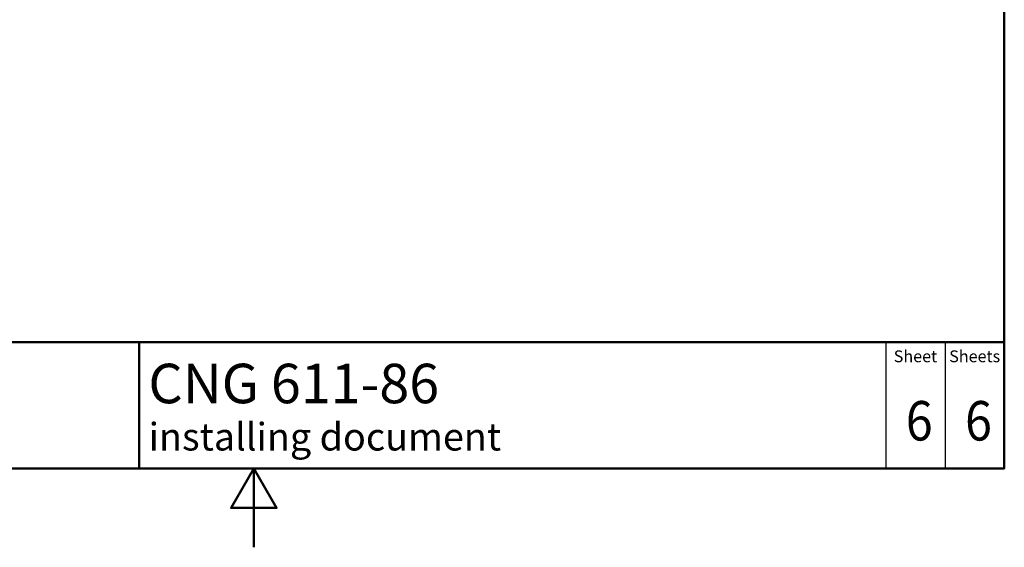
# Paper-space layout 'ISO_6' of a CAD drawing. Units: millimetres. Extents: x 0 to 2100, y 0 to 2970.
# Drawn here: x 754 to 2000, y 0 to 668 of the extents above; entities that cross this region are included whole.
import ezdxf

# ---------------------------------------------------------------- set-up
doc = ezdxf.new("R2010")
doc.units = ezdxf.units.MM
doc.header["$LTSCALE"] = 10
for name, color, linetype, lineweight in [('Sketch Geometry(DIN)', 7, 'Continuous', 50), ('Sketch Geometry(ISO)', 7, 'Continuous', 50), ('Symbole(DIN)', 7, 'Continuous', 25)]:
    doc.layers.add(name, color=color, linetype=linetype, lineweight=lineweight)
doc.styles.add('Text Style20', font='arial.ttf')
doc.styles.add('Text Style40', font='arial.ttf')
doc.styles.add('Text Style9', font='arial.ttf')
doc.styles.add('Text__1.5mm', font='arial.ttf', dxfattribs={"width": 0.9})
doc.styles.add('Text__5.0mm', font='arial.ttf', dxfattribs={"width": 0.9})

# ---------------------------------------------------------------- blocks, each defined once
blk = doc.blocks.new('Title Blocks FKT-Marketing')
at = {"layer": 'Sketch Geometry(DIN)', "color": 7, "linetype": 'Continuous', "lineweight": 50}
for p, q in [((97.45, 118.35), (287.45, 118.35)), ((177.95, 102.35), (177.95, 118.35)), ((287.45, 102.35), (287.45, 118.35)), ((97.45, 102.35), (287.45, 102.35))]:
    blk.add_line(p, q, dxfattribs=at)
at = {"layer": 'Sketch Geometry(DIN)', "color": 7, "linetype": 'Continuous', "lineweight": 25}
for p, q in [((272.45, 118.35), (272.45, 102.35)), ((279.95, 118.35), (279.95, 102.35))]:
    blk.add_line(p, q, dxfattribs=at)
at = {"layer": 'Symbole(DIN)', "color": 7, "char_height": 1.499, "width": 6.6871, "attachment_point": 5, "style": 'Text__1.5mm'}
for s, insert in [('Sheet', (276.2, 116.35)), ('Sheets', (283.7, 116.35))]:
    blk.add_mtext(s, dxfattribs=dict(at, insert=insert))
at = {"layer": 'Symbole(DIN)', "color": 7}
for tag, p, height, style in [('Document_Number_001', (109.96, 115.5), 2, 'Text Style40'), ('Revision_Index_1_001', (149.24, 115.22), 2, 'Text Style40'), ('Title_001', (179.1, 110.6), 5, 'Text Style20'), ('Auxiliary_Remark1_001', (179.12, 104.61), 3.5, 'Text Style9')]:
    blk.add_attdef(tag, p, '', height=height, dxfattribs=dict(at, style=style))
at = {"layer": 'Symbole(DIN)', "color": 7, "style": 'Text__5.0mm', "width": 0.9}
for tag, p in [('Sheet_number_001', (274.97, 105.88)), ('Number_of_sheets_001', (282.47, 105.88))]:
    blk.add_attdef(tag, p, '', height=5, dxfattribs=at)
blk = doc.blocks.new('Borders Default Border')
at = {"layer": 'Sketch Geometry(ISO)', "flags": 128}
for points in [[(10, 10), (10, 287), (200, 287), (200, 10), (10, 10)], [(105, 0), (105, 10), (102.11, 5), (107.89, 5), (105, 10)]]:
    blk.add_lwpolyline(points, dxfattribs=at)

psp = doc.layouts.new('ISO_6')

# ---------------------------------------------------------------- block references
at = {"xscale": 10, "yscale": 10, "zscale": 10}
psp.add_blockref('Borders Default Border', (0, 0), dxfattribs=at)
ref = psp.add_blockref('Title Blocks FKT-Marketing', (-874.5, -923.5), dxfattribs=dict(xscale=10, yscale=10, zscale=10))
ref.add_attrib('Title_001', 'CNG 611-86', (916.5, 182.5), dxfattribs={"layer": 'Symbole(DIN)', "color": 7, "height": 50, "style": 'Text Style20'})
ref.add_attrib('Auxiliary_Remark1_001', 'installing document', (916.8, 122.6), dxfattribs={"layer": 'Symbole(DIN)', "color": 7, "height": 35, "style": 'Text Style9'})
ref.add_attrib('Sheet_number_001', '6', (1875.3, 135.3), dxfattribs={"layer": 'Symbole(DIN)', "color": 7, "height": 50, "style": 'Text__5.0mm', "width": 0.9})
ref.add_attrib('Number_of_sheets_001', '6', (1950.3, 135.3), dxfattribs={"layer": 'Symbole(DIN)', "color": 7, "height": 50, "style": 'Text__5.0mm', "width": 0.9})

doc.saveas('drawing.dxf')
